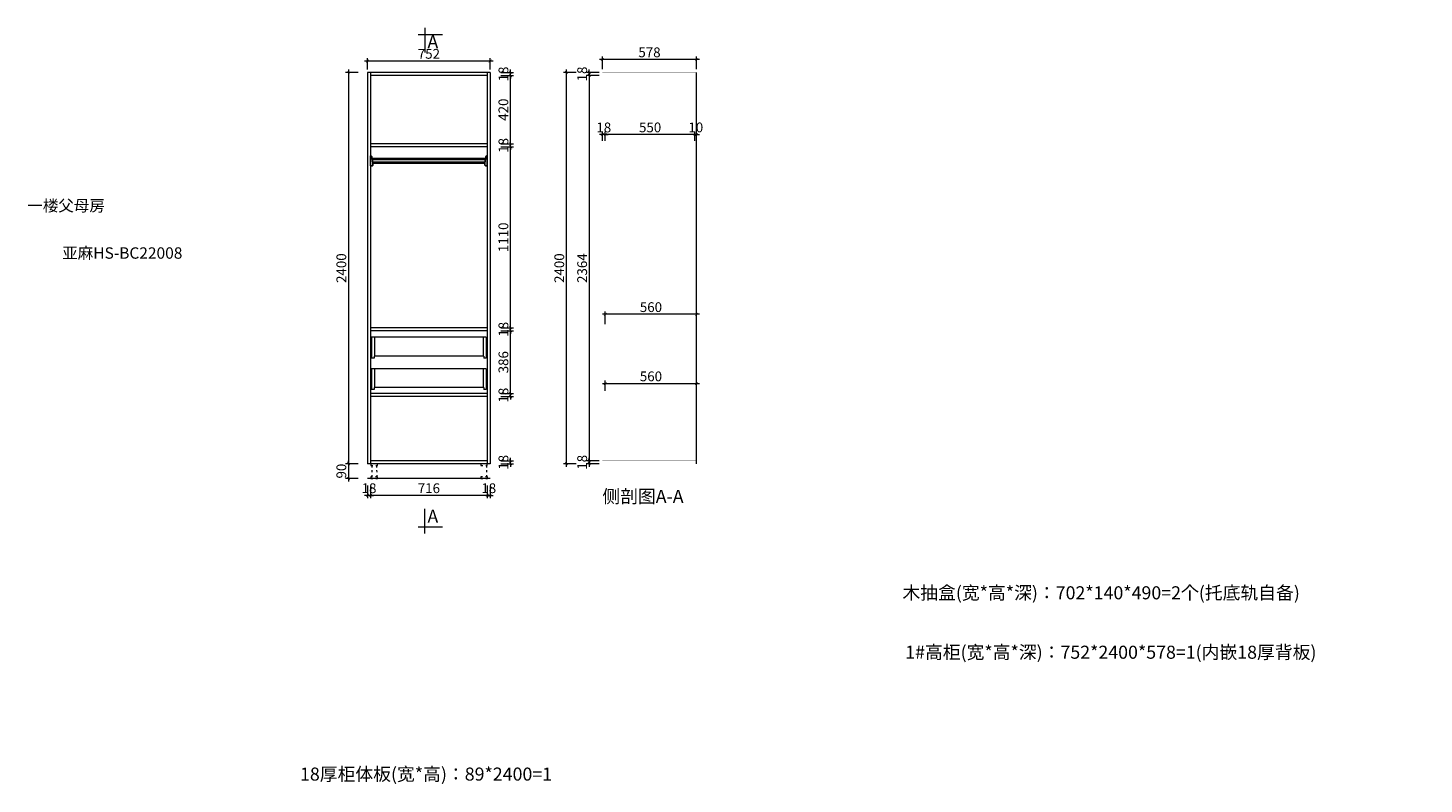
# Model space of a CAD drawing. Extents: x 198382 to 221956, y 65932 to 91755.
# Drawn here: x 198382 to 206942, y 65932 to 70571 of the extents above; entities that cross this region are included whole.
import ezdxf
from ezdxf.enums import TextEntityAlignment as Align

# ---------------------------------------------------------------- set-up
doc = ezdxf.new("R2010")
doc.units = 0
doc.header["$PDMODE"] = 3
doc.linetypes.add('$0$ACAD_ISO03W100', pattern=[30, 12, -18])
doc.linetypes.add('ACAD_ISO03W100', pattern=[30, 12, -18])
for name, color, linetype in [('0blk', 7, 'Continuous'), ('0blks', 6, 'Continuous'), ('0hid', 8, 'Continuous'), ('0td', 7, 'Continuous'), ('0txt', 7, 'Continuous')]:
    doc.layers.add(name, color=color, linetype=linetype)
for name, color, linetype, lineweight in [('0dim', 254, 'Continuous', 20), ('0lin', 254, 'Continuous', 20), ('0wall', 152, 'Continuous', 20)]:
    doc.layers.add(name, color=color, linetype=linetype, lineweight=lineweight)
doc.styles.add('B', font='simhei.ttf', dxfattribs={"height": 20})
doc.styles.add('G', font='simhei.ttf', dxfattribs={"height": 60})
doc.styles.add('hsq', font='simhei.ttf', dxfattribs={"height": 80})
doc.styles.add('宋体', font='txt', dxfattribs={"width": 0.65})
doc.dimstyles.new('E', dxfattribs={"dimscale": 0, "dimtxt": 40, "dimasz": 12, "dimexe": 12, "dimexo": 12, "dimgap": 4, "dimtad": 1, "dimdec": 0, "dimdsep": 46, "dimtxsty": 'B', "dimblk": 'ARCHTICK', "dimblk1": 'ARCHTICK', "dimblk2": 'ARCHTICK', "dimsah": 1, "dimcen": 12, "dimdle": 12, "dimclrd": 4, "dimclre": 4, "dimclrt": 7, "dimadec": 0, "dimazin": 3, "dimtfac": 1, "dimtix": 1, "dimtmove": 1, "dimatfit": 2, "dimfxl": 40, "dimfxlon": 1, "dimlwd": 5, "dimlwe": 5, "dimarcsym": 0})

# ---------------------------------------------------------------- blocks, each defined once
blk = doc.blocks.new('A$C48145D92')
at = {"layer": '0lin', "color": 251, "linetype": '$0$ACAD_ISO03W100', "lineweight": 5}
for p, q in [((243595.9, 38568.4), (243596.5, 38498.4)), ((243625.9, 38568.2), (243626.5, 38498.4)), ((244299.7, 38568.2), (244300.3, 38498.4))]:
    blk.add_line(p, q, dxfattribs=at)
for points in [[(243590.9, 38568.4), (243630.9, 38568.4), (243630.9, 38578.4), (243590.9, 38578.4)], [(244264.7, 38568.4), (244304.7, 38568.4), (244304.7, 38578.4), (244264.7, 38578.4)], [(243591.5, 38488.4), (243631.5, 38488.4), (243631.5, 38498.4), (243591.5, 38498.4)], [(244265.3, 38488.4), (244305.3, 38488.4), (244305.3, 38498.4), (244265.3, 38498.4)]]:
    blk.add_lwpolyline(points, close=True, dxfattribs=at)
blk = doc.blocks.new('_ArchTick')
at = {"color": 0, "linetype": 'ByBlock', "const_width": 0.15}
blk.add_lwpolyline([(-0.5, -0.5), (0.5, 0.5)], dxfattribs=at)
blk = doc.blocks.new('*D7')
at = {"layer": '0hid', "color": 4, "linetype": 'Continuous', "lineweight": 5, "transparency": 16777216}
for p, q in [((200446.9, 70367.9), (201234.9, 70367.9)), ((200464.9, 70315.2), (200464.9, 70385.9)), ((201216.9, 70315.2), (201216.9, 70385.9))]:
    blk.add_line(p, q, dxfattribs=at)
at = {"layer": 'Defpoints', "color": 0, "transparency": 16777216}
for p in [(201216.9, 70367.9), (200464.9, 70297.2), (201216.9, 70297.2)]:
    blk.add_point(p, dxfattribs=at)
at = {"layer": '0hid', "color": 4, "lineweight": 5, "transparency": 16777216, "xscale": 18, "yscale": 18, "zscale": 18, "rotation": 180}
blk.add_blockref('_ArchTick', (200464.9, 70367.9), dxfattribs=at)
at = {"layer": '0hid', "color": 4, "lineweight": 5, "transparency": 16777216, "xscale": 18, "yscale": 18, "zscale": 18}
blk.add_blockref('_ArchTick', (201216.9, 70367.9), dxfattribs=at)
at = {"layer": '0hid', "color": 7, "transparency": 16777216, "insert": (200840.9, 70403.9), "char_height": 60, "attachment_point": 5, "style": 'G'}
blk.add_mtext('752', dxfattribs=at)
blk = doc.blocks.new('*D8')
at = {"layer": '0hid', "color": 4, "linetype": 'Continuous', "lineweight": 5, "transparency": 16777216}
for p, q in [((200408.1, 70297.2), (200330.1, 70297.2)), ((200348.1, 70315.2), (200348.1, 67879.2)), ((200408.1, 67897.2), (200330.1, 67897.2))]:
    blk.add_line(p, q, dxfattribs=at)
at = {"layer": 'Defpoints', "color": 0, "transparency": 16777216}
for p in [(200464.9, 70297.2), (200348.1, 67897.2), (200464.9, 67897.2)]:
    blk.add_point(p, dxfattribs=at)
at = {"layer": '0hid', "color": 4, "lineweight": 5, "transparency": 16777216, "xscale": 18, "yscale": 18, "zscale": 18}
for p, rotation in [((200348.1, 70297.2), 90), ((200348.1, 67897.2), 270)]:
    blk.add_blockref('_ArchTick', p, dxfattribs=dict(at, rotation=rotation))
at = {"layer": '0hid', "color": 7, "transparency": 16777216, "insert": (200311.8, 69097.2), "char_height": 60, "attachment_point": 5, "rotation": 90, "style": 'G'}
blk.add_mtext('2400', dxfattribs=at)
blk = doc.blocks.new('*D9')
at = {"layer": '0hid', "color": 4, "linetype": 'Continuous', "lineweight": 5, "transparency": 16777216}
for p, q in [((200408.1, 67897.2), (200330.1, 67897.2)), ((200348.1, 67897.2), (200348.1, 67915.2)), ((200348.1, 67897.2), (200348.1, 67807.2)), ((200408.1, 67807.2), (200330.1, 67807.2)), ((200348.1, 67807.2), (200348.1, 67789.2))]:
    blk.add_line(p, q, dxfattribs=at)
at = {"layer": 'Defpoints', "color": 0, "transparency": 16777216}
for p in [(200464.9, 67897.2), (200348.1, 67807.2), (200464.9, 67807.2)]:
    blk.add_point(p, dxfattribs=at)
at = {"layer": '0hid', "color": 4, "lineweight": 5, "transparency": 16777216, "xscale": 18, "yscale": 18, "zscale": 18}
for p, rotation in [((200348.1, 67897.2), 270), ((200348.1, 67807.2), 90)]:
    blk.add_blockref('_ArchTick', p, dxfattribs=dict(at, rotation=rotation))
at = {"layer": '0hid', "color": 7, "transparency": 16777216, "insert": (200311.8, 67852.2), "char_height": 60, "attachment_point": 5, "rotation": 90, "style": 'G'}
blk.add_mtext('90', dxfattribs=at)
blk = doc.blocks.new('*D10')
at = {"layer": '0hid', "color": 4, "linetype": 'Continuous', "lineweight": 5, "transparency": 16777216}
for p, q in [((201281.6, 67915.2), (201359.6, 67915.2)), ((201281.6, 67897.2), (201359.6, 67897.2)), ((201341.6, 67915.2), (201341.6, 67933.2)), ((201341.6, 67897.2), (201341.6, 67915.2)), ((201341.6, 67897.2), (201341.6, 67879.2))]:
    blk.add_line(p, q, dxfattribs=at)
at = {"layer": 'Defpoints', "color": 0, "transparency": 16777216}
for p in [(201199.1, 67915.2), (201199.1, 67897.2), (201341.6, 67915.2)]:
    blk.add_point(p, dxfattribs=at)
at = {"layer": '0hid', "color": 4, "lineweight": 5, "transparency": 16777216, "xscale": 18, "yscale": 18, "zscale": 18}
for p, rotation in [((201341.6, 67915.2), 270), ((201341.6, 67897.2), 90)]:
    blk.add_blockref('_ArchTick', p, dxfattribs=dict(at, rotation=rotation))
at = {"layer": '0hid', "color": 7, "transparency": 16777216, "insert": (201305.6, 67906.2), "char_height": 60, "attachment_point": 5, "rotation": 90, "style": 'G'}
blk.add_mtext('18', dxfattribs=at)
blk = doc.blocks.new('*D11')
at = {"layer": '0hid', "color": 4, "linetype": 'Continuous', "lineweight": 5, "transparency": 16777216}
for p, q in [((201281.6, 68327.2), (201359.6, 68327.2)), ((201281.6, 68309.2), (201359.6, 68309.2)), ((201341.6, 68327.2), (201341.6, 68345.2)), ((201341.6, 68309.2), (201341.6, 68327.2)), ((201341.6, 68309.2), (201341.6, 68291.2))]:
    blk.add_line(p, q, dxfattribs=at)
at = {"layer": 'Defpoints', "color": 0, "transparency": 16777216}
for p in [(201198.9, 68327.2), (201198.9, 68309.2), (201341.6, 68327.2)]:
    blk.add_point(p, dxfattribs=at)
at = {"layer": '0hid', "color": 4, "lineweight": 5, "transparency": 16777216, "xscale": 18, "yscale": 18, "zscale": 18}
for p, rotation in [((201341.6, 68327.2), 270), ((201341.6, 68309.2), 90)]:
    blk.add_blockref('_ArchTick', p, dxfattribs=dict(at, rotation=rotation))
at = {"layer": '0hid', "color": 7, "transparency": 16777216, "insert": (201305.6, 68318.2), "char_height": 60, "attachment_point": 5, "rotation": 90, "style": 'G'}
blk.add_mtext('18', dxfattribs=at)
blk = doc.blocks.new('*D12')
at = {"layer": '0hid', "color": 4, "linetype": 'Continuous', "lineweight": 5, "transparency": 16777216}
for p, q in [((201281.6, 68713.2), (201359.6, 68713.2)), ((201341.6, 68309.2), (201341.6, 68731.2)), ((201281.6, 68327.2), (201359.6, 68327.2))]:
    blk.add_line(p, q, dxfattribs=at)
at = {"layer": 'Defpoints', "color": 0, "transparency": 16777216}
for p in [(201198.9, 68713.2), (201341.6, 68713.2), (201198.9, 68327.2)]:
    blk.add_point(p, dxfattribs=at)
at = {"layer": '0hid', "color": 4, "lineweight": 5, "transparency": 16777216, "xscale": 18, "yscale": 18, "zscale": 18}
for p, rotation in [((201341.6, 68713.2), 90), ((201341.6, 68327.2), 270)]:
    blk.add_blockref('_ArchTick', p, dxfattribs=dict(at, rotation=rotation))
at = {"layer": '0hid', "color": 7, "transparency": 16777216, "insert": (201305.6, 68520.2), "char_height": 60, "attachment_point": 5, "rotation": 90, "style": 'G'}
blk.add_mtext('386', dxfattribs=at)
blk = doc.blocks.new('*D13')
at = {"layer": '0hid', "color": 4, "linetype": 'Continuous', "lineweight": 5, "transparency": 16777216}
for p, q in [((201341.6, 68731.2), (201341.6, 68749.2)), ((201281.6, 68731.2), (201359.6, 68731.2)), ((201281.6, 68713.2), (201359.6, 68713.2)), ((201341.6, 68713.2), (201341.6, 68731.2)), ((201341.6, 68713.2), (201341.6, 68695.2))]:
    blk.add_line(p, q, dxfattribs=at)
at = {"layer": 'Defpoints', "color": 0, "transparency": 16777216}
for p in [(201198.9, 68731.2), (201198.9, 68713.2), (201341.6, 68731.2)]:
    blk.add_point(p, dxfattribs=at)
at = {"layer": '0hid', "color": 4, "lineweight": 5, "transparency": 16777216, "xscale": 18, "yscale": 18, "zscale": 18}
for p, rotation in [((201341.6, 68731.2), 270), ((201341.6, 68713.2), 90)]:
    blk.add_blockref('_ArchTick', p, dxfattribs=dict(at, rotation=rotation))
at = {"layer": '0hid', "color": 7, "transparency": 16777216, "insert": (201305.6, 68722.2), "char_height": 60, "attachment_point": 5, "rotation": 90, "style": 'G'}
blk.add_mtext('18', dxfattribs=at)
blk = doc.blocks.new('*D14')
at = {"layer": '0hid', "color": 4, "linetype": 'Continuous', "lineweight": 5, "transparency": 16777216}
for p, q in [((201341.6, 68713.2), (201341.6, 69859.2)), ((201281.6, 69841.2), (201359.6, 69841.2)), ((201281.6, 68731.2), (201359.6, 68731.2))]:
    blk.add_line(p, q, dxfattribs=at)
at = {"layer": 'Defpoints', "color": 0, "transparency": 16777216}
for p in [(201198.9, 69841.2), (201341.6, 69841.2), (201198.9, 68731.2)]:
    blk.add_point(p, dxfattribs=at)
at = {"layer": '0hid', "color": 4, "lineweight": 5, "transparency": 16777216, "xscale": 18, "yscale": 18, "zscale": 18}
for p, rotation in [((201341.6, 69841.2), 90), ((201341.6, 68731.2), 270)]:
    blk.add_blockref('_ArchTick', p, dxfattribs=dict(at, rotation=rotation))
at = {"layer": '0hid', "color": 7, "transparency": 16777216, "insert": (201305.3, 69286.2), "char_height": 60, "attachment_point": 5, "rotation": 90, "style": 'G'}
blk.add_mtext('1110', dxfattribs=at)
blk = doc.blocks.new('*D15')
at = {"layer": '0hid', "color": 4, "linetype": 'Continuous', "lineweight": 5, "transparency": 16777216}
for p, q in [((201281.6, 69859.2), (201359.6, 69859.2)), ((201341.6, 69859.2), (201341.6, 69877.2)), ((201341.6, 69841.2), (201341.6, 69859.2)), ((201281.6, 69841.2), (201359.6, 69841.2)), ((201341.6, 69841.2), (201341.6, 69823.2))]:
    blk.add_line(p, q, dxfattribs=at)
at = {"layer": 'Defpoints', "color": 0, "transparency": 16777216}
for p in [(201198.9, 69859.2), (201341.6, 69859.2), (201198.9, 69841.2)]:
    blk.add_point(p, dxfattribs=at)
at = {"layer": '0hid', "color": 4, "lineweight": 5, "transparency": 16777216, "xscale": 18, "yscale": 18, "zscale": 18}
for p, rotation in [((201341.6, 69859.2), 270), ((201341.6, 69841.2), 90)]:
    blk.add_blockref('_ArchTick', p, dxfattribs=dict(at, rotation=rotation))
at = {"layer": '0hid', "color": 7, "transparency": 16777216, "insert": (201305.6, 69850.2), "char_height": 60, "attachment_point": 5, "rotation": 90, "style": 'G'}
blk.add_mtext('18', dxfattribs=at)
blk = doc.blocks.new('*D16')
at = {"layer": '0hid', "color": 4, "linetype": 'Continuous', "lineweight": 5, "transparency": 16777216}
for p, q in [((201281.6, 70279.2), (201359.6, 70279.2)), ((201341.6, 69841.2), (201341.6, 70297.2)), ((201281.6, 69859.2), (201359.6, 69859.2))]:
    blk.add_line(p, q, dxfattribs=at)
at = {"layer": 'Defpoints', "color": 0, "transparency": 16777216}
for p in [(201198.9, 70279.2), (201341.6, 70279.2), (201198.9, 69859.2)]:
    blk.add_point(p, dxfattribs=at)
at = {"layer": '0hid', "color": 4, "lineweight": 5, "transparency": 16777216, "xscale": 18, "yscale": 18, "zscale": 18}
for p, rotation in [((201341.6, 70279.2), 90), ((201341.6, 69859.2), 270)]:
    blk.add_blockref('_ArchTick', p, dxfattribs=dict(at, rotation=rotation))
at = {"layer": '0hid', "color": 7, "transparency": 16777216, "insert": (201305.3, 70069.2), "char_height": 60, "attachment_point": 5, "rotation": 90, "style": 'G'}
blk.add_mtext('420', dxfattribs=at)
blk = doc.blocks.new('*D17')
at = {"layer": '0hid', "color": 4, "linetype": 'Continuous', "lineweight": 5, "transparency": 16777216}
for p, q in [((201281.6, 70297.2), (201359.6, 70297.2)), ((201281.6, 70279.2), (201359.6, 70279.2)), ((201341.6, 70297.2), (201341.6, 70315.2)), ((201341.6, 70279.2), (201341.6, 70297.2)), ((201341.6, 70279.2), (201341.6, 70261.2))]:
    blk.add_line(p, q, dxfattribs=at)
at = {"layer": 'Defpoints', "color": 0, "transparency": 16777216}
for p in [(201198.9, 70297.2), (201198.9, 70279.2), (201341.6, 70297.2)]:
    blk.add_point(p, dxfattribs=at)
at = {"layer": '0hid', "color": 4, "lineweight": 5, "transparency": 16777216, "xscale": 18, "yscale": 18, "zscale": 18}
for p, rotation in [((201341.6, 70297.2), 270), ((201341.6, 70279.2), 90)]:
    blk.add_blockref('_ArchTick', p, dxfattribs=dict(at, rotation=rotation))
at = {"layer": '0hid', "color": 7, "transparency": 16777216, "insert": (201305.6, 70288.2), "char_height": 60, "attachment_point": 5, "rotation": 90, "style": 'G'}
blk.add_mtext('18', dxfattribs=at)
blk = doc.blocks.new('*D18')
at = {"layer": '0hid', "color": 4, "linetype": 'Continuous', "lineweight": 5, "transparency": 16777216}
for p, q in [((201744.3, 70297.2), (201666.3, 70297.2)), ((201684.3, 67879.2), (201684.3, 70315.2)), ((201744.3, 67897.2), (201666.3, 67897.2))]:
    blk.add_line(p, q, dxfattribs=at)
at = {"layer": 'Defpoints', "color": 0, "linetype": 'Continuous', "transparency": 16777216}
for p in [(201684.3, 70297.2), (201904.3, 70297.2), (201904.3, 67897.2)]:
    blk.add_point(p, dxfattribs=at)
at = {"layer": '0hid', "color": 4, "linetype": 'Continuous', "lineweight": 5, "transparency": 16777216, "xscale": 18, "yscale": 18, "zscale": 18}
for p, rotation in [((201684.3, 70297.2), 90), ((201684.3, 67897.2), 270)]:
    blk.add_blockref('_ArchTick', p, dxfattribs=dict(at, rotation=rotation))
at = {"layer": '0hid', "color": 7, "linetype": 'Continuous', "transparency": 16777216, "insert": (201648, 69097.2), "char_height": 60, "attachment_point": 5, "rotation": 90, "style": 'G'}
blk.add_mtext('2400', dxfattribs=at)
blk = doc.blocks.new('*D19')
at = {"layer": '0hid', "color": 4, "linetype": 'Continuous', "lineweight": 5, "transparency": 16777216}
for p, q in [((201884.3, 67915.2), (201806.3, 67915.2)), ((201884.3, 67897.2), (201806.3, 67897.2)), ((201824.3, 67915.2), (201824.3, 67933.2)), ((201824.3, 67897.2), (201824.3, 67915.2)), ((201824.3, 67897.2), (201824.3, 67879.2))]:
    blk.add_line(p, q, dxfattribs=at)
at = {"layer": 'Defpoints', "color": 0, "linetype": 'Continuous', "transparency": 16777216}
for p in [(201824.3, 67915.2), (201904.3, 67915.2), (201904.3, 67897.2)]:
    blk.add_point(p, dxfattribs=at)
at = {"layer": '0hid', "color": 4, "linetype": 'Continuous', "lineweight": 5, "transparency": 16777216, "xscale": 18, "yscale": 18, "zscale": 18}
for p, rotation in [((201824.3, 67915.2), 270), ((201824.3, 67897.2), 90)]:
    blk.add_blockref('_ArchTick', p, dxfattribs=dict(at, rotation=rotation))
at = {"layer": '0hid', "color": 7, "linetype": 'Continuous', "transparency": 16777216, "insert": (201788.3, 67906.2), "char_height": 60, "attachment_point": 5, "rotation": 90, "style": 'G'}
blk.add_mtext('18', dxfattribs=at)
blk = doc.blocks.new('*D20')
at = {"layer": '0hid', "color": 4, "linetype": 'Continuous', "lineweight": 5, "transparency": 16777216}
for p, q in [((201884.3, 70279.2), (201806.3, 70279.2)), ((201824.3, 70297.2), (201824.3, 67897.2)), ((201884.3, 67915.2), (201806.3, 67915.2))]:
    blk.add_line(p, q, dxfattribs=at)
at = {"layer": 'Defpoints', "color": 0, "linetype": 'Continuous', "transparency": 16777216}
for p in [(201904.3, 70279.2), (201824.3, 67915.2), (201904.3, 67915.2)]:
    blk.add_point(p, dxfattribs=at)
at = {"layer": '0hid', "color": 4, "linetype": 'Continuous', "lineweight": 5, "transparency": 16777216, "xscale": 18, "yscale": 18, "zscale": 18}
for p, rotation in [((201824.3, 70279.2), 90), ((201824.3, 67915.2), 270)]:
    blk.add_blockref('_ArchTick', p, dxfattribs=dict(at, rotation=rotation))
at = {"layer": '0hid', "color": 7, "linetype": 'Continuous', "transparency": 16777216, "insert": (201788.3, 69097.2), "char_height": 60, "attachment_point": 5, "rotation": 90, "style": 'G'}
blk.add_mtext('2364', dxfattribs=at)
blk = doc.blocks.new('*D21')
at = {"layer": '0hid', "color": 4, "linetype": 'Continuous', "lineweight": 5, "transparency": 16777216}
for p, q in [((201884.3, 70297.2), (201806.3, 70297.2)), ((201884.3, 70279.2), (201806.3, 70279.2)), ((201824.3, 70297.2), (201824.3, 70315.2)), ((201824.3, 70279.2), (201824.3, 70297.2)), ((201824.3, 70279.2), (201824.3, 70261.2))]:
    blk.add_line(p, q, dxfattribs=at)
at = {"layer": 'Defpoints', "color": 0, "linetype": 'Continuous', "transparency": 16777216}
for p in [(201824.3, 70297.2), (201904.3, 70297.2), (201904.3, 70279.2)]:
    blk.add_point(p, dxfattribs=at)
at = {"layer": '0hid', "color": 4, "linetype": 'Continuous', "lineweight": 5, "transparency": 16777216, "xscale": 18, "yscale": 18, "zscale": 18}
for p, rotation in [((201824.3, 70297.2), 270), ((201824.3, 70279.2), 90)]:
    blk.add_blockref('_ArchTick', p, dxfattribs=dict(at, rotation=rotation))
at = {"layer": '0hid', "color": 7, "linetype": 'Continuous', "transparency": 16777216, "insert": (201788.3, 70288.2), "char_height": 60, "attachment_point": 5, "rotation": 90, "style": 'G'}
blk.add_mtext('18', dxfattribs=at)
blk = doc.blocks.new('*D22')
at = {"layer": '0hid', "color": 4, "linetype": 'Continuous', "lineweight": 5, "transparency": 16777216}
for p, q in [((202500.3, 70377.2), (201886.3, 70377.2)), ((201904.3, 70317.2), (201904.3, 70395.2)), ((202482.3, 70317.2), (202482.3, 70395.2))]:
    blk.add_line(p, q, dxfattribs=at)
at = {"layer": 'Defpoints', "color": 0, "linetype": 'Continuous', "transparency": 16777216}
for p in [(201904.3, 70377.2), (201904.3, 70297.2), (202482.3, 70297.2)]:
    blk.add_point(p, dxfattribs=at)
at = {"layer": '0hid', "color": 4, "linetype": 'Continuous', "lineweight": 5, "transparency": 16777216, "xscale": 18, "yscale": 18, "zscale": 18, "rotation": 180}
blk.add_blockref('_ArchTick', (201904.3, 70377.2), dxfattribs=at)
at = {"layer": '0hid', "color": 4, "linetype": 'Continuous', "lineweight": 5, "transparency": 16777216, "xscale": 18, "yscale": 18, "zscale": 18}
blk.add_blockref('_ArchTick', (202482.3, 70377.2), dxfattribs=at)
at = {"layer": '0hid', "color": 7, "linetype": 'Continuous', "transparency": 16777216, "insert": (202193.3, 70413.2), "char_height": 60, "attachment_point": 5, "style": 'G'}
blk.add_mtext('578', dxfattribs=at)
blk = doc.blocks.new('*D23')
at = {"layer": '0hid', "color": 4, "linetype": 'Continuous', "lineweight": 5, "transparency": 16777216}
for p, q in [((201922.3, 68345.2), (201922.3, 68407.2)), ((202482.3, 68345.2), (202482.3, 68407.2)), ((201904.3, 68389.2), (202500.3, 68389.2))]:
    blk.add_line(p, q, dxfattribs=at)
at = {"layer": 'Defpoints', "color": 0, "linetype": 'Continuous', "transparency": 16777216}
for p in [(201922.3, 68327.2), (202482.3, 68389.2), (202482.3, 68327.2)]:
    blk.add_point(p, dxfattribs=at)
at = {"layer": '0hid', "color": 4, "linetype": 'Continuous', "lineweight": 5, "transparency": 16777216, "xscale": 18, "yscale": 18, "zscale": 18, "rotation": 180}
blk.add_blockref('_ArchTick', (201922.3, 68389.2), dxfattribs=at)
at = {"layer": '0hid', "color": 4, "linetype": 'Continuous', "lineweight": 5, "transparency": 16777216, "xscale": 18, "yscale": 18, "zscale": 18}
blk.add_blockref('_ArchTick', (202482.3, 68389.2), dxfattribs=at)
at = {"layer": '0hid', "color": 7, "linetype": 'Continuous', "transparency": 16777216, "insert": (202202.3, 68425.6), "char_height": 60, "attachment_point": 5, "style": 'G'}
blk.add_mtext('560', dxfattribs=at)
blk = doc.blocks.new('A$C1D7A16C8')
at = {"layer": '0lin', "linetype": 'Continuous', "ltscale": 20}
for points in [[(243880.7, 41211.9), (244030.7, 41211.9)], [(243920.7, 41251.9), (243920.7, 41101.9)], [(243920.7, 38151.1), (243920.7, 38301.1)], [(243880.7, 38191.1), (244030.7, 38191.1)]]:
    blk.add_lwpolyline(points, dxfattribs=at)
at = {"layer": '0lin', "linetype": 'Continuous', "ltscale": 20, "style": 'hsq'}
for p in [(243970.7, 41101.8), (243970.7, 38191.1)]:
    blk.add_text('A', height=80, dxfattribs=at).set_placement(p, align=Align.BOTTOM_CENTER)
blk = doc.blocks.new('*D25')
at = {"layer": '0hid', "color": 4, "linetype": 'Continuous', "lineweight": 5, "ltscale": 20, "transparency": 16777216}
for p, q in [((200464.9, 67763.5), (200464.9, 67685.5)), ((200482.9, 67763.5), (200482.9, 67685.5)), ((200464.9, 67703.5), (200446.9, 67703.5)), ((200482.9, 67703.5), (200464.9, 67703.5)), ((200482.9, 67703.5), (200500.9, 67703.5))]:
    blk.add_line(p, q, dxfattribs=at)
at = {"layer": 'Defpoints', "color": 0, "linetype": 'Continuous', "ltscale": 20, "transparency": 16777216}
for p in [(200464.9, 67897.2), (200482.9, 67897.2), (200464.9, 67703.5)]:
    blk.add_point(p, dxfattribs=at)
at = {"layer": '0hid', "color": 4, "linetype": 'Continuous', "lineweight": 5, "ltscale": 20, "transparency": 16777216, "xscale": 18, "yscale": 18, "zscale": 18}
blk.add_blockref('_ArchTick', (200464.9, 67703.5), dxfattribs=at)
at = {"layer": '0hid', "color": 4, "linetype": 'Continuous', "lineweight": 5, "ltscale": 20, "transparency": 16777216, "xscale": 18, "yscale": 18, "zscale": 18, "rotation": 180}
blk.add_blockref('_ArchTick', (200482.9, 67703.5), dxfattribs=at)
at = {"layer": '0hid', "color": 4, "linetype": 'Continuous', "ltscale": 20, "transparency": 16777216, "insert": (200473.9, 67739.5), "char_height": 60, "attachment_point": 5, "style": 'G'}
blk.add_mtext('18', dxfattribs=at)
blk = doc.blocks.new('*D26')
at = {"layer": '0hid', "color": 4, "linetype": 'Continuous', "lineweight": 5, "ltscale": 20, "transparency": 16777216}
for p, q in [((200482.9, 67763.5), (200482.9, 67685.5)), ((201198.9, 67763.5), (201198.9, 67685.5)), ((201216.9, 67703.5), (200464.9, 67703.5))]:
    blk.add_line(p, q, dxfattribs=at)
at = {"layer": 'Defpoints', "color": 0, "linetype": 'Continuous', "ltscale": 20, "transparency": 16777216}
for p in [(200482.9, 67897.2), (201198.9, 67897.2), (200482.9, 67703.5)]:
    blk.add_point(p, dxfattribs=at)
at = {"layer": '0hid', "color": 4, "linetype": 'Continuous', "lineweight": 5, "ltscale": 20, "transparency": 16777216, "xscale": 18, "yscale": 18, "zscale": 18, "rotation": 180}
blk.add_blockref('_ArchTick', (200482.9, 67703.5), dxfattribs=at)
at = {"layer": '0hid', "color": 4, "linetype": 'Continuous', "lineweight": 5, "ltscale": 20, "transparency": 16777216, "xscale": 18, "yscale": 18, "zscale": 18}
blk.add_blockref('_ArchTick', (201198.9, 67703.5), dxfattribs=at)
at = {"layer": '0hid', "color": 4, "linetype": 'Continuous', "ltscale": 20, "transparency": 16777216, "insert": (200840.9, 67739.5), "char_height": 60, "attachment_point": 5, "style": 'G'}
blk.add_mtext('716', dxfattribs=at)
blk = doc.blocks.new('*D27')
at = {"layer": '0hid', "color": 4, "linetype": 'Continuous', "lineweight": 5, "ltscale": 20, "transparency": 16777216}
for p, q in [((201198.9, 67763.5), (201198.9, 67685.5)), ((201216.9, 67763.5), (201216.9, 67685.5)), ((201198.9, 67703.5), (201180.9, 67703.5)), ((201198.9, 67703.5), (201216.9, 67703.5)), ((201216.9, 67703.5), (201234.9, 67703.5))]:
    blk.add_line(p, q, dxfattribs=at)
at = {"layer": 'Defpoints', "color": 0, "linetype": 'Continuous', "ltscale": 20, "transparency": 16777216}
for p in [(201198.9, 67897.2), (201216.9, 67897.2), (201216.9, 67703.5)]:
    blk.add_point(p, dxfattribs=at)
at = {"layer": '0hid', "color": 4, "linetype": 'Continuous', "lineweight": 5, "ltscale": 20, "transparency": 16777216, "xscale": 18, "yscale": 18, "zscale": 18}
blk.add_blockref('_ArchTick', (201198.9, 67703.5), dxfattribs=at)
at = {"layer": '0hid', "color": 4, "linetype": 'Continuous', "lineweight": 5, "ltscale": 20, "transparency": 16777216, "xscale": 18, "yscale": 18, "zscale": 18, "rotation": 180}
blk.add_blockref('_ArchTick', (201216.9, 67703.5), dxfattribs=at)
at = {"layer": '0hid', "color": 4, "linetype": 'Continuous', "ltscale": 20, "transparency": 16777216, "insert": (201207.9, 67739.5), "char_height": 60, "attachment_point": 5, "style": 'G'}
blk.add_mtext('18', dxfattribs=at)
blk = doc.blocks.new('*D28')
at = {"layer": '0hid', "color": 4, "linetype": 'Continuous', "lineweight": 5, "ltscale": 20, "transparency": 16777216}
for p, q in [((202490.3, 69916.3), (201904.3, 69916.3)), ((201922.3, 69877.2), (201922.3, 69934.3)), ((202472.3, 69877.2), (202472.3, 69934.3))]:
    blk.add_line(p, q, dxfattribs=at)
at = {"layer": 'Defpoints', "color": 0, "ltscale": 20, "transparency": 16777216}
for p in [(201922.3, 69916.3), (201922.3, 69859.2), (202472.3, 69859.2)]:
    blk.add_point(p, dxfattribs=at)
at = {"layer": '0hid', "color": 4, "lineweight": 5, "ltscale": 20, "transparency": 16777216, "xscale": 18, "yscale": 18, "zscale": 18, "rotation": 180}
blk.add_blockref('_ArchTick', (201922.3, 69916.3), dxfattribs=at)
at = {"layer": '0hid', "color": 4, "lineweight": 5, "ltscale": 20, "transparency": 16777216, "xscale": 18, "yscale": 18, "zscale": 18}
blk.add_blockref('_ArchTick', (202472.3, 69916.3), dxfattribs=at)
at = {"layer": '0hid', "color": 4, "ltscale": 20, "transparency": 16777216, "insert": (202197.3, 69952.7), "char_height": 60, "attachment_point": 5, "style": 'G'}
blk.add_mtext('550', dxfattribs=at)
blk = doc.blocks.new('*D29')
at = {"layer": '0hid', "color": 4, "linetype": 'Continuous', "lineweight": 5, "ltscale": 20, "transparency": 16777216}
for p, q in [((201922.3, 68753.9), (201922.3, 68831.9)), ((202482.3, 68753.9), (202482.3, 68831.9)), ((202500.3, 68813.9), (201904.3, 68813.9))]:
    blk.add_line(p, q, dxfattribs=at)
at = {"layer": 'Defpoints', "color": 0, "ltscale": 20, "transparency": 16777216}
for p in [(201922.3, 68813.9), (201922.3, 68731.2), (202482.3, 68731.2)]:
    blk.add_point(p, dxfattribs=at)
at = {"layer": '0hid', "color": 4, "lineweight": 5, "ltscale": 20, "transparency": 16777216, "xscale": 18, "yscale": 18, "zscale": 18, "rotation": 180}
blk.add_blockref('_ArchTick', (201922.3, 68813.9), dxfattribs=at)
at = {"layer": '0hid', "color": 4, "lineweight": 5, "ltscale": 20, "transparency": 16777216, "xscale": 18, "yscale": 18, "zscale": 18}
blk.add_blockref('_ArchTick', (202482.3, 68813.9), dxfattribs=at)
at = {"layer": '0hid', "color": 4, "ltscale": 20, "transparency": 16777216, "insert": (202202.3, 68850.2), "char_height": 60, "attachment_point": 5, "style": 'G'}
blk.add_mtext('560', dxfattribs=at)
blk = doc.blocks.new('*D30')
at = {"layer": '0hid', "color": 4, "linetype": 'Continuous', "lineweight": 5, "ltscale": 20, "transparency": 16777216}
for p, q in [((201904.3, 69916.3), (201886.3, 69916.3)), ((201904.3, 69877.2), (201904.3, 69934.3)), ((201922.3, 69916.3), (201904.3, 69916.3)), ((201922.3, 69877.2), (201922.3, 69934.3)), ((201922.3, 69916.3), (201940.3, 69916.3))]:
    blk.add_line(p, q, dxfattribs=at)
at = {"layer": 'Defpoints', "color": 0, "ltscale": 20, "transparency": 16777216}
for p in [(201904.3, 69916.3), (201904.3, 69859.2), (201922.3, 69859.2)]:
    blk.add_point(p, dxfattribs=at)
at = {"layer": '0hid', "color": 4, "lineweight": 5, "ltscale": 20, "transparency": 16777216, "xscale": 18, "yscale": 18, "zscale": 18}
blk.add_blockref('_ArchTick', (201904.3, 69916.3), dxfattribs=at)
at = {"layer": '0hid', "color": 4, "lineweight": 5, "ltscale": 20, "transparency": 16777216, "xscale": 18, "yscale": 18, "zscale": 18, "rotation": 180}
blk.add_blockref('_ArchTick', (201922.3, 69916.3), dxfattribs=at)
at = {"layer": '0hid', "color": 4, "ltscale": 20, "transparency": 16777216, "insert": (201913.3, 69952.3), "char_height": 60, "attachment_point": 5, "style": 'G'}
blk.add_mtext('18', dxfattribs=at)
blk = doc.blocks.new('*D31')
at = {"layer": '0hid', "color": 4, "linetype": 'Continuous', "lineweight": 5, "ltscale": 20, "transparency": 16777216}
for p, q in [((202472.3, 69916.3), (202454.3, 69916.3)), ((202472.3, 69877.2), (202472.3, 69934.3)), ((202472.3, 69916.3), (202482.3, 69916.3)), ((202482.3, 69877.2), (202482.3, 69934.3)), ((202482.3, 69916.3), (202500.3, 69916.3))]:
    blk.add_line(p, q, dxfattribs=at)
at = {"layer": 'Defpoints', "color": 0, "ltscale": 20, "transparency": 16777216}
for p in [(202472.3, 69859.2), (202482.3, 69916.3), (202482.3, 69859.2)]:
    blk.add_point(p, dxfattribs=at)
at = {"layer": '0hid', "color": 4, "lineweight": 5, "ltscale": 20, "transparency": 16777216, "xscale": 18, "yscale": 18, "zscale": 18}
blk.add_blockref('_ArchTick', (202472.3, 69916.3), dxfattribs=at)
at = {"layer": '0hid', "color": 4, "lineweight": 5, "ltscale": 20, "transparency": 16777216, "xscale": 18, "yscale": 18, "zscale": 18, "rotation": 180}
blk.add_blockref('_ArchTick', (202482.3, 69916.3), dxfattribs=at)
at = {"layer": '0hid', "color": 4, "ltscale": 20, "transparency": 16777216, "insert": (202477.3, 69952.7), "char_height": 60, "attachment_point": 5, "style": 'G'}
blk.add_mtext('10', dxfattribs=at)

msp = doc.modelspace()

# ---------------------------------------------------------------- linework, layer by layer
at = {"color": 4, "lineweight": 5}
for p, q in [((201216.9, 70297.2), (200464.9, 70297.2)), ((200464.9, 70297.2), (200464.9, 67897.2)), ((200482.9, 70297.2), (200482.9, 67897.2)), ((201198.9, 70279.2), (200482.9, 70279.2)), ((201198.9, 70297.2), (201198.9, 67897.2)), ((201216.9, 70297.2), (201216.9, 67897.2)), ((201198.9, 69859.2), (200482.9, 69859.2)), ((201198.9, 69841.2), (200482.9, 69841.2)), ((201198.9, 68731.2), (200482.9, 68731.2)), ((201198.9, 68713.2), (200482.9, 68713.2)), ((201198.9, 68327.2), (200482.9, 68327.2)), ((201198.9, 68309.2), (200482.9, 68309.2)), ((201216.9, 67897.2), (200464.9, 67897.2)), ((201198.9, 67915.2), (200482.9, 67915.2))]:
    msp.add_line(p, q, dxfattribs=at)
at = {"color": 250, "lineweight": 5}
for p, q in [((200489.9, 68673.2), (200489.9, 68545.2)), ((201191.9, 68673.2), (200489.9, 68673.2)), ((200507.9, 68673.2), (200507.9, 68557.2)), ((201173.9, 68673.2), (201173.9, 68557.2)), ((201191.9, 68673.2), (201191.9, 68545.2)), ((200504.9, 68545.2), (200489.9, 68545.2)), ((200489.9, 68480.2), (200489.9, 68352.2)), ((201191.9, 68480.2), (200489.9, 68480.2)), ((200489.9, 68480.2), (200489.9, 68352.2)), ((201191.9, 68480.2), (200489.9, 68480.2)), ((200504.9, 68557.2), (200504.9, 68545.2)), ((201176.9, 68557.2), (200504.9, 68557.2)), ((200507.9, 68480.2), (200507.9, 68364.2)), ((201173.9, 68480.2), (201173.9, 68364.2)), ((201176.9, 68557.2), (201176.9, 68545.2)), ((201191.9, 68545.2), (201176.9, 68545.2)), ((201191.9, 68480.2), (201191.9, 68352.2)), ((201191.9, 68480.2), (201191.9, 68352.2)), ((200504.9, 68352.2), (200489.9, 68352.2)), ((200504.9, 68364.2), (200504.9, 68352.2)), ((201176.9, 68364.2), (200504.9, 68364.2)), ((201176.9, 68364.2), (201176.9, 68352.2)), ((201191.9, 68352.2), (201176.9, 68352.2))]:
    msp.add_line(p, q, dxfattribs=at)
at = {"layer": '0blks', "color": 55}
for p, q in [((201188.5, 69770.3), (200493.2, 69770.3)), ((200493.2, 69770.2), (201188.5, 69770.2)), ((200493.6, 69767.4), (201188.1, 69767.4)), ((200493.7, 69766.9), (201188, 69766.9)), ((200493.8, 69766.5), (201187.9, 69766.5)), ((200494.2, 69763.7), (201187.5, 69763.7)), ((200494.3, 69763.2), (201187.4, 69763.2)), ((200494.4, 69762.7), (201187.4, 69762.7)), ((200496.7, 69747.9), (201185.1, 69747.9)), ((200496.7, 69747.5), (201185, 69747.5)), ((200496.8, 69747), (201184.9, 69747)), ((200497.3, 69744.2), (201184.5, 69744.2)), ((200497.3, 69743.7), (201184.4, 69743.7)), ((200497.4, 69743.3), (201184.3, 69743.3)), ((200497.8, 69740.4), (201183.9, 69740.4)), ((200497.9, 69740.3), (201183.9, 69740.3))]:
    msp.add_line(p, q, dxfattribs=at)
for points in [[(200497.9, 69740.3), (200497.9, 69730.3, -0.414214), (200492.9, 69725.3), (200482.9, 69725.3), (200482.9, 69785.2), (200486.6, 69785.2, -0.369593), (200491.5, 69781), (200497.9, 69740.3)], [(201183.9, 69740.3), (201183.9, 69730.3, 0.414214), (201188.9, 69725.3), (201198.9, 69725.3), (201198.9, 69785.2), (201195.1, 69785.2, 0.369593), (201190.2, 69781), (201183.9, 69740.3)]]:
    msp.add_lwpolyline(points, format="xyb", dxfattribs=at)
at = {"layer": '0dim', "color": 54, "linetype": 'ACAD_ISO03W100', "ltscale": 0.5, "const_width": 0.09}
msp.add_lwpolyline([(206942.4, 66099), (203622.7, 66099), (203622.7, 67319.9), (206942.4, 67319.9)], close=True, dxfattribs=at)
at = {"layer": '0lin', "color": 7, "linetype": 'Continuous'}
msp.add_line((202482.3, 67897.2), (202482.3, 70297.2), dxfattribs=at)
at = {"layer": '0lin', "color": 7, "linetype": 'Continuous', "const_width": 0.09}
for points in [[(202482.3, 70297.2), (201904.3, 70297.2), (201904.3, 70279.2), (202482.3, 70279.2)], [(201922.3, 67915.2), (201904.3, 67915.2), (201904.3, 70279.2), (201922.3, 70279.2)], [(201922.3, 69841.2), (202472.3, 69841.2), (202472.3, 69859.2), (201922.3, 69859.2)], [(201922.3, 68713.2), (202482.3, 68713.2), (202482.3, 68731.2), (201922.3, 68731.2)], [(201922.3, 68309.2), (202482.3, 68309.2), (202482.3, 68327.2), (201922.3, 68327.2)], [(201904.3, 67897.2), (202482.3, 67897.2), (202482.3, 67915.2), (201904.3, 67915.2)]]:
    msp.add_lwpolyline(points, close=True, dxfattribs=at)
at = {"layer": '0wall', "color": 5, "lineweight": 5}
msp.add_line((201216.9, 67807.2), (200464.9, 67807.2), dxfattribs=at)

# ---------------------------------------------------------------- block references
at = {"layer": '0blk'}
msp.add_blockref('A$C48145D92', (-43105.6, 29318.9), dxfattribs=at)
at = {"layer": '0lin', "linetype": 'Continuous', "ltscale": 20}
msp.add_blockref('A$C1D7A16C8', (-43105.6, 29318.9), dxfattribs=at)

# ---------------------------------------------------------------- texts
at = {"color": 3, "style": '宋体'}
for s, height, p in [('一楼父母房', 69.78, (198378.3, 69445.7)), ('亚麻HS-BC22008', 69.784, (198592.6, 69155))]:
    msp.add_text(s, height=height, dxfattribs=at).set_placement(p)
at = {"layer": '0dim', "color": 7, "linetype": 'Continuous', "style": 'hsq'}
msp.add_text('侧剖图A-A', height=80, dxfattribs=at).set_placement((201904.3, 67697.2), align=Align.MIDDLE_LEFT)
at = {"layer": '0td', "color": 7, "linetype": 'Continuous', "ltscale": 20, "style": 'hsq'}
msp.add_text('木抽盒(宽*高*深)：702*140*490=2个(托底轨自备)', height=80, dxfattribs=at).set_placement((203744.3, 67105.7), align=Align.MIDDLE_LEFT)
at = {"layer": '0txt', "color": 7, "linetype": 'Continuous', "style": 'hsq'}
msp.add_text('1#高柜(宽*高*深)：752*2400*578=1(内嵌18厚背板)', height=80, dxfattribs=at).set_placement((203761.4, 66741.2, 0), align=Align.MIDDLE_LEFT)
at = {"layer": '0txt', "color": 7, "linetype": 'Continuous', "ltscale": 20, "style": 'hsq'}
msp.add_text('18厚柜体板(宽*高)：89*2400=1', height=80, dxfattribs=at).set_placement((200050.8, 65993.7, 0), align=Align.MIDDLE_LEFT)

# ---------------------------------------------------------------- dimensions: what is measured, and where the dimension line sits
at = {"layer": '0hid', "color": 7, "linetype": 'Continuous'}
for base, p1, p2, picture, middle in [((201904.3, 70377.2), (202482.3, 70297.2), (201904.3, 70297.2), '*D22', (202193.3, 70413.2)), ((202482.3, 68389.2), (201922.3, 68327.2), (202482.3, 68327.2), '*D23', (202202.3, 68425.6))]:
    dim = msp.add_linear_dim(base=base, p1=p1, p2=p2, dimstyle='E', override={"dimscale": 1, "dimtxt": 60, "dimasz": 18, "dimexe": 18, "dimexo": 18, "dimgap": 6, "dimtxsty": 'G', "dimcen": 18, "dimdle": 18, "dimatfit": 3, "dimfxl": 60}, dxfattribs=at)
    dim.commit()
    dim.dimension.update_dxf_attribs({"geometry": picture, "text_midpoint": middle})
at = {"layer": '0hid'}
dim = msp.add_linear_dim(base=(201216.9, 70367.9), p1=(200464.9, 70297.2), p2=(201216.9, 70297.2), dimstyle='E', override={"dimscale": 1, "dimtxt": 60, "dimasz": 18, "dimexe": 18, "dimexo": 18, "dimgap": 6, "dimtxsty": 'G', "dimcen": 18, "dimdle": 18, "dimatfit": 3, "dimfxl": 60}, dxfattribs=at)
dim.commit()
dim.dimension.update_dxf_attribs({"geometry": '*D7', "text_midpoint": (200840.9, 70403.9)})
for base, p1, p2, picture, middle in [((200348.1, 67897.2), (200464.9, 70297.2), (200464.9, 67897.2), '*D8', (200311.8, 69097.2)), ((201341.6, 70297.2), (201198.9, 70279.2), (201198.9, 70297.2), '*D17', (201305.6, 70288.2)), ((201341.6, 70279.2), (201198.9, 69859.2), (201198.9, 70279.2), '*D16', (201305.3, 70069.2)), ((201341.6, 69859.2), (201198.9, 69841.2), (201198.9, 69859.2), '*D15', (201305.6, 69850.2)), ((201341.6, 69841.2), (201198.9, 68731.2), (201198.9, 69841.2), '*D14', (201305.3, 69286.2)), ((201341.6, 68731.2), (201198.9, 68713.2), (201198.9, 68731.2), '*D13', (201305.6, 68722.2)), ((201341.6, 68713.2), (201198.9, 68327.2), (201198.9, 68713.2), '*D12', (201305.6, 68520.2)), ((201341.6, 68327.2), (201198.9, 68309.2), (201198.9, 68327.2), '*D11', (201305.6, 68318.2)), ((200348.1, 67807.2), (200464.9, 67897.2), (200464.9, 67807.2), '*D9', (200311.8, 67852.2)), ((201341.6, 67915.2), (201199.1, 67897.2), (201199.1, 67915.2), '*D10', (201305.6, 67906.2))]:
    dim = msp.add_linear_dim(base=base, p1=p1, p2=p2, angle=90, dimstyle='E', override={"dimscale": 1, "dimtxt": 60, "dimasz": 18, "dimexe": 18, "dimexo": 18, "dimgap": 6, "dimtxsty": 'G', "dimcen": 18, "dimdle": 18, "dimatfit": 3, "dimfxl": 60}, dxfattribs=at)
    dim.commit()
    dim.dimension.update_dxf_attribs({"geometry": picture, "text_midpoint": middle})
at = {"layer": '0hid', "color": 7, "linetype": 'Continuous'}
for base, p1, p2, angle, picture, middle in [((201684.3, 70297.2), (201904.3, 67897.2), (201904.3, 70297.2), 90, '*D18', (201648, 69097.2)), ((201824.3, 70297.2), (201904.3, 70279.2), (201904.3, 70297.2), 270, '*D21', (201788.3, 70288.2)), ((201824.3, 67915.2), (201904.3, 70279.2), (201904.3, 67915.2), 270, '*D20', (201788.3, 69097.2)), ((201824.3, 67915.2), (201904.3, 67897.2), (201904.3, 67915.2), 270, '*D19', (201788.3, 67906.2))]:
    dim = msp.add_linear_dim(base=base, p1=p1, p2=p2, angle=angle, dimstyle='E', override={"dimscale": 1, "dimtxt": 60, "dimasz": 18, "dimexe": 18, "dimexo": 18, "dimgap": 6, "dimtxsty": 'G', "dimcen": 18, "dimdle": 18, "dimatfit": 3, "dimfxl": 60}, dxfattribs=at)
    dim.commit()
    dim.dimension.update_dxf_attribs({"geometry": picture, "text_midpoint": middle})
at = {"layer": '0hid', "ltscale": 20}
for base, p1, p2, picture, middle in [((201904.3, 69916.3), (201922.3, 69859.2), (201904.3, 69859.2), '*D30', (201913.3, 69952.3)), ((201922.3, 69916.3), (202472.3, 69859.2), (201922.3, 69859.2), '*D28', (202197.3, 69952.7)), ((202482.3, 69916.3), (202472.3, 69859.2), (202482.3, 69859.2), '*D31', (202477.3, 69952.7)), ((201922.3, 68813.9), (202482.3, 68731.2), (201922.3, 68731.2), '*D29', (202202.3, 68850.2))]:
    dim = msp.add_linear_dim(base=base, p1=p1, p2=p2, dimstyle='E', override={"dimscale": 1, "dimtxt": 60, "dimasz": 18, "dimexe": 18, "dimexo": 18, "dimgap": 6, "dimtxsty": 'G', "dimcen": 18, "dimdle": 18, "dimclrt": 4, "dimatfit": 3, "dimfxl": 60}, dxfattribs=at)
    dim.commit()
    dim.dimension.update_dxf_attribs({"geometry": picture, "text_midpoint": middle})
at = {"layer": '0hid', "color": 7, "linetype": 'Continuous', "ltscale": 20}
for base, p1, p2, picture, middle in [((200464.9, 67703.5), (200482.9, 67897.2), (200464.9, 67897.2), '*D25', (200473.9, 67739.5)), ((200482.9, 67703.5), (201198.9, 67897.2), (200482.9, 67897.2), '*D26', (200840.9, 67739.5)), ((201216.9, 67703.5), (201198.9, 67897.2), (201216.9, 67897.2), '*D27', (201207.9, 67739.5))]:
    dim = msp.add_linear_dim(base=base, p1=p1, p2=p2, dimstyle='E', override={"dimscale": 1, "dimtxt": 60, "dimasz": 18, "dimexe": 18, "dimexo": 18, "dimgap": 6, "dimtxsty": 'G', "dimcen": 18, "dimdle": 18, "dimclrt": 4, "dimatfit": 3, "dimfxl": 60}, dxfattribs=at)
    dim.commit()
    dim.dimension.update_dxf_attribs({"geometry": picture, "text_midpoint": middle})

doc.saveas('drawing.dxf')
